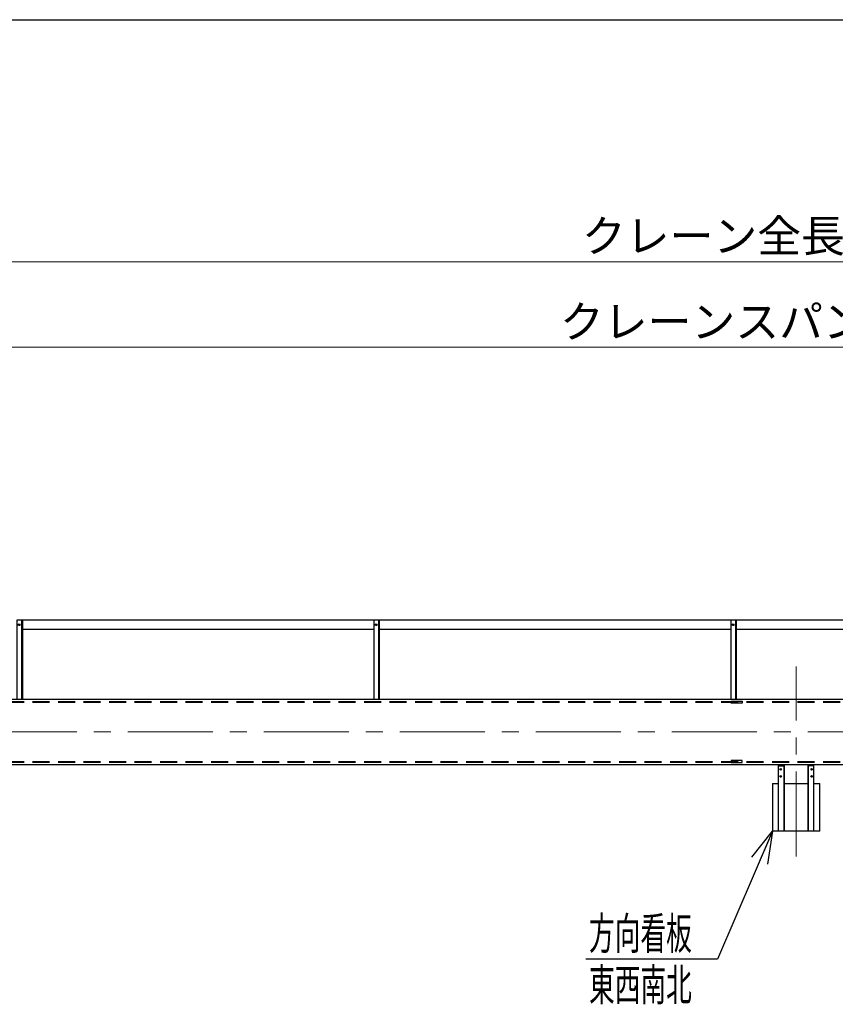
# Model space of a CAD drawing. Units: millimetres. Extents: x -185 to 185, y -134 to 137.
# Drawn here: x -115 to -39, y 42 to 134 of the extents above; entities that cross this region are included whole.
import ezdxf
from ezdxf.enums import TextEntityAlignment as Align

# ---------------------------------------------------------------- set-up
doc = ezdxf.new("R2010")
doc.units = ezdxf.units.MM
doc.header["$LTSCALE"] = 0.25
doc.linetypes.add('CENTER', pattern=[50.8, 31.75, -6.35, 6.35, -6.35])
doc.linetypes.add('DASHED2', pattern=[9.525, 6.35, -3.175])
doc.layers.add('Layer0016', color=7, linetype='Continuous')
doc.styles.add('dcStyle0', font='txt.shx', dxfattribs={"width": 0.708861, "bigfont": 'bigfont'})
doc.dimstyles.new('dc_Rotated', dxfattribs={"dimtxt": 3, "dimasz": 3.000002, "dimexe": 0.6, "dimexo": 0.9, "dimgap": 0.9, "dimtad": 3, "dimdsep": 46, "dimtxsty": 'dcStyle0', "dimblk1": 'OPEN30', "dimblk2": 'OPEN30', "dimsah": 1, "dimcen": 0.09, "dimclrd": 91, "dimclre": 91, "dimclrt": 7, "dimadec": 0, "dimazin": 2, "dimtfac": 1, "dimtdec": 4, "dimtmove": 0, "dimatfit": 3, "dimfxl": 1, "dimarcsym": 0})

# ---------------------------------------------------------------- blocks, each defined once
blk = doc.blocks.new('DC_GROUP_HSOI2820-R0_16')
at = {"layer": 'Layer0016', "color": 6, "linetype": 'Continuous', "lineweight": 25}
blk.add_circle((-48.492, 76.979), 0.0778, dxfattribs=at)
blk = doc.blocks.new('DC_GROUP_HSOI2820-R0_15')
at = {"layer": 'Layer0016', "color": 7, "linetype": 'Continuous', "lineweight": 25}
for p, q in [((-48.159, 77.423), (-48.714, 77.423)), ((-48.714, 77.423), (-48.714, 70.034)), ((-48.159, 70.034), (-48.159, 77.423))]:
    blk.add_line(p, q, dxfattribs=at)
at = {"layer": 'Layer0016', "color": 6, "linetype": 'Continuous', "lineweight": 25}
blk.add_line((-48.225, 70.034), (-48.225, 77.423), dxfattribs=at)
at = {"layer": 'Layer0016', "linetype": 'Continuous'}
blk.add_blockref('DC_GROUP_HSOI2820-R0_16', (0, 0), dxfattribs=at)
blk = doc.blocks.new('DC_GROUP_HSOI2820-R0_18')
at = {"layer": 'Layer0016', "color": 6, "linetype": 'Continuous', "lineweight": 25}
blk.add_circle((-81.825, 76.979), 0.0778, dxfattribs=at)
blk = doc.blocks.new('DC_GROUP_HSOI2820-R0_17')
at = {"layer": 'Layer0016', "color": 7, "linetype": 'Continuous', "lineweight": 25}
for p, q in [((-81.492, 77.423), (-82.048, 77.423)), ((-82.048, 77.423), (-82.048, 70.034)), ((-81.492, 70.034), (-81.492, 77.423))]:
    blk.add_line(p, q, dxfattribs=at)
at = {"layer": 'Layer0016', "color": 6, "linetype": 'Continuous', "lineweight": 25}
blk.add_line((-81.559, 70.034), (-81.559, 77.423), dxfattribs=at)
at = {"layer": 'Layer0016', "linetype": 'Continuous'}
blk.add_blockref('DC_GROUP_HSOI2820-R0_18', (0, 0), dxfattribs=at)
blk = doc.blocks.new('DC_GROUP_HSOI2820-R0_21')
at = {"layer": 'Layer0016', "color": 7, "linetype": 'Continuous', "lineweight": 25}
for p, q in [((-47.659, 64.29), (-48.659, 64.29)), ((-48.659, 64.29), (-48.659, 64.112)), ((-48.659, 64.112), (-47.659, 64.112)), ((-47.659, 64.112), (-47.659, 64.29))]:
    blk.add_line(p, q, dxfattribs=at)
blk = doc.blocks.new('DC_GROUP_HSOI2820-R0_22')
at = {"layer": 'Layer0016', "color": 7, "linetype": 'Continuous', "lineweight": 25}
for p, q in [((-48.659, 69.845), (-47.659, 69.845)), ((-48.659, 69.668), (-48.659, 69.845)), ((-47.659, 69.668), (-48.659, 69.668)), ((-47.659, 69.845), (-47.659, 69.668))]:
    blk.add_line(p, q, dxfattribs=at)
blk = doc.blocks.new('DC_GROUP_HSOI2820-R0_50')
at = {"layer": 'Layer0016', "color": 6, "linetype": 'Continuous', "lineweight": 25}
blk.add_circle((-115.159, 76.979), 0.0778, dxfattribs=at)
blk = doc.blocks.new('DC_GROUP_HSOI2820-R0_49')
at = {"layer": 'Layer0016', "color": 7, "linetype": 'Continuous', "lineweight": 25}
for p, q in [((-114.825, 77.423), (-115.381, 77.423)), ((-115.381, 77.423), (-115.381, 70.034)), ((-114.825, 70.034), (-114.825, 77.423))]:
    blk.add_line(p, q, dxfattribs=at)
at = {"layer": 'Layer0016', "color": 6, "linetype": 'Continuous', "lineweight": 25}
blk.add_line((-114.892, 70.034), (-114.892, 77.423), dxfattribs=at)
at = {"layer": 'Layer0016', "linetype": 'Continuous'}
blk.add_blockref('DC_GROUP_HSOI2820-R0_50', (0, 0), dxfattribs=at)
blk = doc.blocks.new('_Open30')
at = {"color": 0, "linetype": 'ByBlock', "lineweight": -2}
for p, q in [((-1, 0.267949), (0, 0)), ((0, 0), (-1, -0.267949)), ((0, 0), (-1, 0))]:
    blk.add_line(p, q, dxfattribs=at)
blk = doc.blocks.new('*D51')
at = {"layer": 'Layer0016', "color": 91, "linetype": 'Continuous', "lineweight": 13}
for p, q in [((-155.214, 84.101), (-155.214, 111.496)), ((70.008, 84.101), (70.008, 111.496)), ((-155.214, 110.896), (70.008, 110.896))]:
    blk.add_line(p, q, dxfattribs=at)
at = {"layer": 'Layer0016', "color": 91, "xscale": 3.000002807615286, "yscale": 2.999989368223643}
for p, rotation in [((-155.214, 110.896), 180), ((70.008, 110.896), 360)]:
    blk.add_blockref('_Open30', p, dxfattribs=dict(at, rotation=rotation))
at = {"layer": 'Layer0016', "color": 7, "insert": (-42.603, 111.796), "char_height": 3, "width": 39.75, "attachment_point": 8, "style": 'dcStyle0'}
blk.add_mtext('\\T1.00;クレーン全長\u300020270', dxfattribs=at)
blk = doc.blocks.new('*D53')
at = {"layer": 'Layer0016', "color": 91, "linetype": 'Continuous', "lineweight": 13}
for p, q in [((-153.714, 85.231), (-153.714, 103.496)), ((68.508, 85.231), (68.508, 103.496)), ((-153.714, 102.896), (68.508, 102.896))]:
    blk.add_line(p, q, dxfattribs=at)
at = {"layer": 'Layer0016', "color": 91, "xscale": 3.000002807615286, "yscale": 2.999989368223643}
for p, rotation in [((-153.714, 102.896), 180), ((68.508, 102.896), 360)]:
    blk.add_blockref('_Open30', p, dxfattribs=dict(at, rotation=rotation))
at = {"layer": 'Layer0016', "color": 7, "insert": (-42.603, 103.796), "char_height": 3, "width": 42.75, "attachment_point": 8, "style": 'dcStyle0'}
blk.add_mtext('\\T1.00;クレーンスパン\u300020000', dxfattribs=at)
blk = doc.blocks.new('DC_GROUP_HSOI2820-R0_53')
at = {"layer": 'Layer0016', "color": 91, "linetype": 'Continuous', "lineweight": 25}
for p, q in [((-44.825, 57.701), (-49.943, 45.751)), ((-49.943, 45.751), (-62.243, 45.751))]:
    blk.add_line(p, q, dxfattribs=at)
at = {"layer": 'Layer0016', "color": 91, "xscale": 3.000002807615286, "yscale": 2.999989368223643, "rotation": 66.816312424626}
blk.add_blockref('_Open30', (-44.825, 57.701), dxfattribs=at)
at = {"layer": 'Layer0016', "color": 7, "style": 'dcStyle0', "width": 0.973913}
blk.add_text('方向看板', height=3, dxfattribs=at).set_placement((-61.943, 46.651), (-52.343, 46.651), align=Align.FIT)

msp = doc.modelspace()

# ---------------------------------------------------------------- linework, layer by layer
at = {"color": 4, "linetype": 'Continuous', "lineweight": 25}
msp.add_line((-185, 133.5), (-10, 133.5), dxfattribs=at)
at = {"layer": 'Layer0016', "color": 7, "linetype": 'Continuous', "lineweight": 25}
for p, q in [((-82.048, 77.395), (-114.825, 77.395)), ((-48.714, 77.395), (-81.492, 77.395)), ((-15.381, 77.395), (-48.159, 77.395)), ((-114.825, 76.562), (-82.048, 76.562)), ((-81.492, 76.562), (-48.714, 76.562)), ((-48.159, 76.562), (-15.381, 76.562)), ((-154.381, 70.034), (69.175, 70.034)), ((-154.381, 63.923), (69.175, 63.923)), ((-44.27, 63.923), (-44.27, 57.701)), ((-43.714, 63.923), (-43.714, 57.701)), ((-41.492, 57.701), (-41.492, 63.923)), ((-40.937, 57.701), (-40.937, 63.923)), ((-44.825, 62.145), (-44.825, 57.701)), ((-44.825, 62.145), (-44.27, 62.145)), ((-43.714, 62.145), (-41.492, 62.145)), ((-40.937, 62.145), (-40.381, 62.145)), ((-40.381, 57.701), (-40.381, 62.145)), ((-40.381, 57.701), (-44.825, 57.701))]:
    msp.add_line(p, q, dxfattribs=at)
at = {"layer": 'Layer0016', "color": 7, "linetype": 'CENTER', "lineweight": 18}
for p, q in [((-42.603, 55.325), (-42.603, 73.067)), ((-155.808, 66.979), (70.571, 66.979))]:
    msp.add_line(p, q, dxfattribs=at)
at = {"layer": 'Layer0016', "color": 6, "linetype": 'DASHED2', "lineweight": 25}
for p, q in [((-154.381, 69.812), (69.175, 69.812)), ((-154.381, 69.745), (69.175, 69.745)), ((-154.381, 64.212), (69.175, 64.212)), ((-154.381, 64.145), (69.175, 64.145))]:
    msp.add_line(p, q, dxfattribs=at)
at = {"layer": 'Layer0016', "color": 6, "linetype": 'Continuous', "lineweight": 25}
for p, q in [((-44.27, 63.812), (-43.714, 63.812)), ((-43.759, 63.812), (-43.759, 57.701)), ((-40.937, 63.812), (-41.492, 63.812)), ((-41.448, 57.701), (-41.448, 63.812))]:
    msp.add_line(p, q, dxfattribs=at)
for centre in [(-44.048, 63.479), (-41.159, 63.479), (-44.048, 62.812), (-41.159, 62.812)]:
    msp.add_circle(centre, 0.0778, dxfattribs=at)

# ---------------------------------------------------------------- block references
at = {"layer": 'Layer0016', "linetype": 'Continuous'}
for name in ['DC_GROUP_HSOI2820-R0_49', 'DC_GROUP_HSOI2820-R0_17', 'DC_GROUP_HSOI2820-R0_15', 'DC_GROUP_HSOI2820-R0_22', 'DC_GROUP_HSOI2820-R0_21', 'DC_GROUP_HSOI2820-R0_53']:
    msp.add_blockref(name, (0, 0), dxfattribs=at)

# ---------------------------------------------------------------- texts
at = {"layer": 'Layer0016', "color": 7, "style": 'dcStyle0', "width": 0.973913}
msp.add_text('東西南北', height=3, dxfattribs=at).set_placement((-61.943, 41.851), (-52.343, 41.851), align=Align.FIT)

# ---------------------------------------------------------------- dimensions: what is measured, and where the dimension line sits
at = {"layer": 'Layer0016', "linetype": 'Continuous', "lineweight": 13}
for base, p1, p2, text, picture, middle in [((70.008, 110.896), (-155.214, 83.201), (70.008, 83.201), 'クレーン全長\u300020270', '*D51', (-42.603, 110.896)), ((68.508, 102.896), (-153.714, 84.331), (68.508, 84.331), 'クレーンスパン\u300020000', '*D53', (-42.603, 102.896))]:
    dim = msp.add_linear_dim(base=base, p1=p1, p2=p2, text=text, dimstyle='dc_Rotated', override={"dimtxt": 3, "dimasz": 3.000002, "dimexe": 0.6, "dimexo": 0.9, "dimgap": 0.9, "dimtad": 3, "dimtih": 0, "dimtoh": 0, "dimdec": 2, "dimlfac": 1, "dimzin": 8, "dimtxsty": 'dcStyle0', "dimblk1": 'Open30', "dimblk2": 'Open30', "dimsah": 1, "dimclrd": 91, "dimclre": 91, "dimclrt": 7, "dimazin": 2, "dimtofl": 1, "dimtolj": 0, "dimtzin": 8, "dimarcsym": 1}, dxfattribs=at)
    dim.commit()
    dim.dimension.update_dxf_attribs({"geometry": picture, "text_midpoint": middle, "dimtype": 160})

doc.saveas('drawing.dxf')
